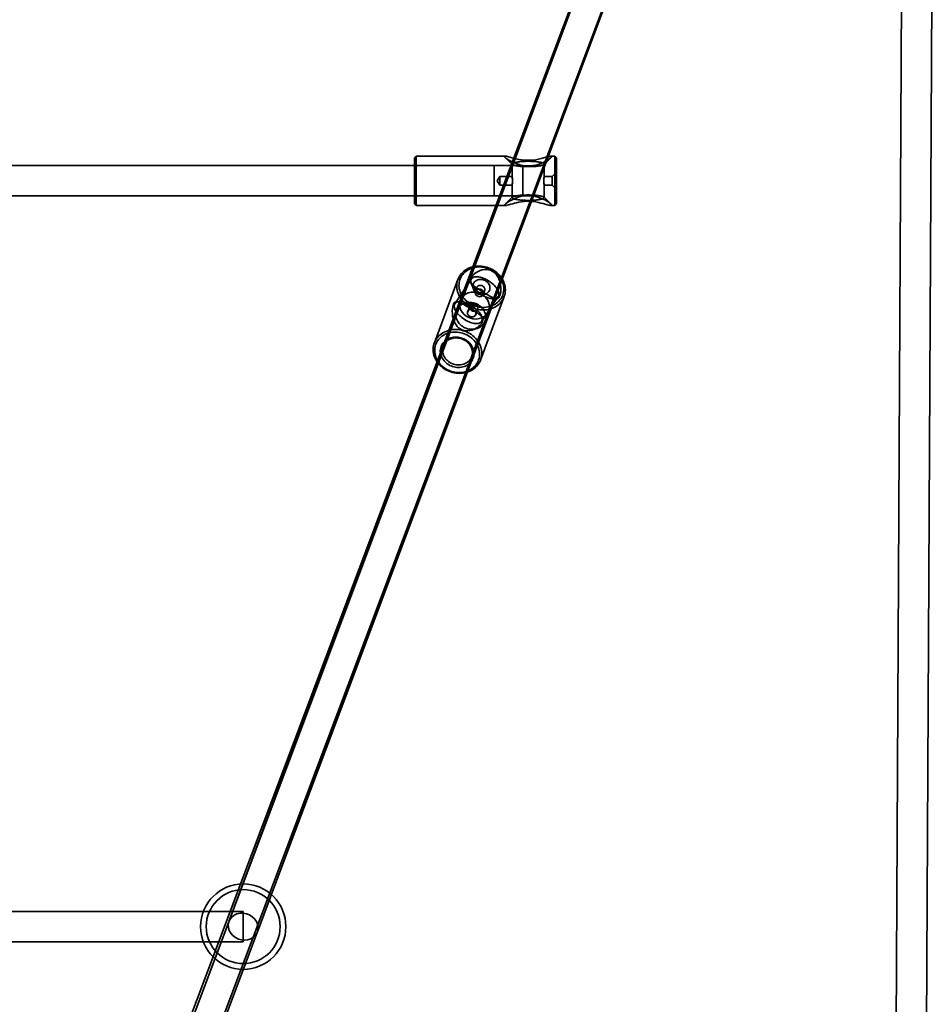
# Model space of a CAD drawing. Units: millimetres. Extents: x -4640 to 4839, y -3372 to 10370.
# Drawn here: x 466 to 947, y 7832 to 8351 of the extents above; entities that cross this region are included whole.
import ezdxf

# ---------------------------------------------------------------- set-up
doc = ezdxf.new("R2010")
doc.units = ezdxf.units.MM
doc.layers.add('Toestel 2D', color=7, linetype='Continuous', lineweight=20)

# ---------------------------------------------------------------- blocks, each defined once
blk = doc.blocks.new('SPK-16639')
at = {"layer": 'Toestel 2D', "linetype": 'Continuous', "lineweight": 35}
for p, q in [((864.37, 8644.04), (133.07, 6695.07)), ((863.09, 8641.31), (130.5, 6696.05)), ((149.06, 6692.14), (879.35, 8638.42)), ((146.5, 6693.13), (878.06, 8635.67)), ((931.01, 8418.89), (918.06, 5849.69)), ((934.06, 5849.65), (947.01, 8418.81)), ((674.88, 8279.17), (673.88, 8278.17)), ((673.88, 8254.17), (673.88, 8278.16)), ((721.76, 8279.17), (674.88, 8279.17)), ((674.88, 8279.17), (674.88, 8253.17)), ((721.72, 8278.47), (725.5, 8274.8)), ((742.25, 8274.8), (746.03, 8278.47)), ((747.88, 8279.17), (745.99, 8279.17)), ((748.88, 8278.17), (747.88, 8279.17)), ((747.88, 8253.17), (747.88, 8279.17)), ((748.88, 8278.16), (748.88, 8254.17)), ((731.13, 8274.17), (-849, 8274.17)), ((674.88, 8274.17), (673.88, 8275.17)), ((673.88, 8275.16), (673.88, 8257.17)), ((715.88, 8274.17), (674.88, 8274.17)), ((674.88, 8258.17), (674.88, 8274.16)), ((715.88, 8274.16), (715.88, 8258.17)), ((725.38, 8275.04), (725.38, 8268.38)), ((731.13, 8274.17), (731.13, 8258.21)), ((742.38, 8268.39), (742.38, 8275.04)), ((725.39, 8268.42), (718.88, 8268.42)), ((718.88, 8268.41), (718.88, 8263.92)), ((746.54, 8268.42), (742.37, 8268.42)), ((748.88, 8270.76), (746.54, 8268.42)), ((746.54, 8268.41), (746.54, 8263.92)), ((748.88, 8270.75), (748.88, 8261.58)), ((718.88, 8263.92), (725.39, 8263.92)), ((725.38, 8263.95), (725.38, 8257.29)), ((742.37, 8263.92), (746.54, 8263.92)), ((742.38, 8257.29), (742.38, 8263.95)), ((746.54, 8263.92), (748.88, 8261.58)), ((-849, 8258.17), (731.13, 8258.17)), ((673.88, 8257.17), (674.88, 8258.17)), ((674.88, 8258.17), (715.88, 8258.17)), ((725.5, 8257.53), (721.72, 8253.86)), ((746.02, 8253.87), (742.25, 8257.53)), ((673.88, 8254.17), (674.88, 8253.17)), ((674.88, 8253.17), (721.75, 8253.17)), ((746, 8253.17), (747.88, 8253.17)), ((747.88, 8253.17), (748.88, 8254.17)), ((696.86, 8214.21), (684.41, 8180.77)), ((703.97, 8214.55), (695.2, 8201.4)), ((703.56, 8212.83), (703.88, 8211.94)), ((706.71, 8209.84), (705.95, 8207.81)), ((710.17, 8206.24), (710.93, 8208.27)), ((698.1, 8203.22), (576.11, 7875.82)), ((697.58, 8202.48), (696.04, 8202.41)), ((703.15, 8200.28), (701.99, 8197.17)), ((708.77, 8171.7), (721.23, 8205.13)), ((709.35, 8191.97), (718.11, 8205.12)), ((715.74, 8204.03), (717.27, 8204.1)), ((591.11, 7870.23), (713.1, 8197.63)), ((696.09, 8197.81), (689.09, 8179.03)), ((706.2, 8195.6), (707.36, 8198.71)), ((704.08, 8173.44), (711.08, 8192.22)), ((709.76, 8193.69), (709.43, 8194.58)), ((583.61, 7881.03), (-701.49, 7881.03)), ((583.61, 7881.03), (583.61, 7865.07)), ((-701.49, 7865.03), (583.61, 7865.03))]:
    blk.add_line(p, q, dxfattribs=at)
at = {"layer": 'Toestel 2D', "linetype": 'Continuous', "lineweight": 35, "flags": 128}
for points in [[(725.72, 8275.99), (727.08, 8275.39), (728.53, 8274.87), (730.04, 8274.45), (731.62, 8274.15), (733.24, 8274), (734.86, 8274.02), (736.31, 8274.18), (737.73, 8274.45), (739.11, 8274.83), (740.48, 8275.32), (741.78, 8275.87), (742.99, 8276.46), (743.74, 8276.88), (744.43, 8277.29), (745.04, 8277.69), (745.63, 8278.13), (746.07, 8278.51), (746.3, 8278.78), (746.38, 8278.98), (746.3, 8279.11), (746.08, 8279.17), (745.72, 8279.15), (745.25, 8279.07), (744.65, 8278.94), (743.95, 8278.76), (743.19, 8278.55), (742.01, 8278.23), (740.73, 8277.9), (739.37, 8277.59), (737.92, 8277.31), (736.41, 8277.1), (734.87, 8276.98), (733.33, 8276.97), (731.8, 8277.06), (730.29, 8277.24), (728.92, 8277.48), (727.6, 8277.76), (726.34, 8278.07), (725.29, 8278.35), (724.32, 8278.62), (723.43, 8278.85), (722.9, 8278.98), (722.43, 8279.09), (722.03, 8279.15), (721.66, 8279.16), (721.43, 8279.1), (721.38, 8278.95), (721.5, 8278.72), (721.75, 8278.45), (722.13, 8278.12), (722.59, 8277.77), (723.14, 8277.41), (723.76, 8277.03), (724.7, 8276.5), (725.72, 8275.99)], [(725.38, 8275.04), (725.4, 8275.16), (725.49, 8275.27), (725.64, 8275.39), (725.84, 8275.5), (726.09, 8275.61), (726.4, 8275.71), (726.76, 8275.81), (727.17, 8275.91), (727.62, 8276), (728.12, 8276.08), (728.66, 8276.16), (729.23, 8276.22), (729.83, 8276.28), (730.46, 8276.34), (731.12, 8276.38), (731.79, 8276.41), (732.48, 8276.44), (733.17, 8276.45), (733.88, 8276.45), (734.58, 8276.45), (735.28, 8276.44), (735.96, 8276.41), (736.64, 8276.38), (737.29, 8276.34), (737.92, 8276.28), (738.53, 8276.22), (739.1, 8276.16), (739.63, 8276.08), (740.13, 8276), (740.58, 8275.91), (740.99, 8275.81), (741.35, 8275.71), (741.66, 8275.61), (741.92, 8275.5), (742.12, 8275.39), (742.26, 8275.27), (742.35, 8275.16), (742.38, 8275.04), (742.35, 8274.93), (742.26, 8274.81), (742.12, 8274.69), (741.92, 8274.58), (741.66, 8274.47), (741.35, 8274.37), (740.99, 8274.27), (740.58, 8274.17), (740.13, 8274.08), (739.63, 8274), (739.1, 8273.93), (738.53, 8273.86), (737.92, 8273.8), (737.29, 8273.75), (736.64, 8273.71), (735.96, 8273.67), (735.28, 8273.65), (734.58, 8273.63), (733.88, 8273.63), (733.17, 8273.63), (732.48, 8273.65), (731.79, 8273.67), (731.12, 8273.71), (730.46, 8273.75), (729.83, 8273.8), (729.23, 8273.86), (728.66, 8273.93), (728.12, 8274), (727.62, 8274.08), (727.17, 8274.17), (726.76, 8274.27), (726.4, 8274.37), (726.09, 8274.47), (725.84, 8274.58), (725.64, 8274.69), (725.49, 8274.81), (725.4, 8274.93), (725.38, 8275.04)], [(718.88, 8268.42), (717.52, 8266.17), (718.88, 8263.92)], [(725.68, 8266.54), (725.67, 8266.9), (725.65, 8267.24), (725.61, 8267.55), (725.56, 8267.82), (725.51, 8268.05), (725.47, 8268.23), (725.42, 8268.35), (725.39, 8268.41), (725.38, 8268.41), (725.38, 8268.34), (725.4, 8268.21), (725.43, 8268.03), (725.47, 8267.8), (725.52, 8267.53), (725.57, 8267.21), (725.61, 8266.86), (725.65, 8266.49), (725.67, 8266.1), (725.68, 8265.73), (725.67, 8265.37), (725.64, 8265.04), (725.6, 8264.74), (725.56, 8264.48), (725.51, 8264.26), (725.46, 8264.08), (725.42, 8263.97), (725.39, 8263.92), (725.38, 8263.93), (725.38, 8264.01), (725.4, 8264.14), (725.43, 8264.33), (725.47, 8264.56), (725.52, 8264.85), (725.57, 8265.17), (725.62, 8265.53), (725.65, 8265.9), (725.68, 8266.54)], [(742.38, 8268.39), (742.37, 8268.42), (742.34, 8268.39), (742.31, 8268.3), (742.26, 8268.15), (742.21, 8267.94), (742.16, 8267.69), (742.12, 8267.39), (742.09, 8267.05), (742.07, 8266.69), (742.08, 8266.32), (742.09, 8265.95), (742.13, 8265.59), (742.17, 8265.25), (742.22, 8264.92), (742.27, 8264.63), (742.31, 8264.37), (742.35, 8264.17), (742.37, 8264.02), (742.38, 8263.94), (742.37, 8263.92), (742.34, 8263.96), (742.3, 8264.05), (742.26, 8264.21), (742.21, 8264.42), (742.16, 8264.68), (742.12, 8264.99), (742.09, 8265.33), (742.07, 8265.7), (742.08, 8266.06), (742.1, 8266.43), (742.13, 8266.79), (742.17, 8267.13), (742.22, 8267.46), (742.27, 8267.74), (742.32, 8267.99), (742.35, 8268.19), (742.38, 8268.39)], [(725.72, 8254.1), (724.68, 8253.82), (723.73, 8253.56), (722.89, 8253.35), (722.27, 8253.22), (721.79, 8253.17), (721.56, 8253.18), (721.42, 8253.25), (721.38, 8253.35), (721.46, 8253.56), (721.7, 8253.84), (722.07, 8254.17), (722.55, 8254.53), (723.17, 8254.95), (723.88, 8255.38), (724.66, 8255.81), (725.86, 8256.41), (727.17, 8256.98), (728.54, 8257.47), (730.01, 8257.88), (731.54, 8258.17), (733.09, 8258.33), (734.62, 8258.33), (736.14, 8258.18), (737.63, 8257.91), (739, 8257.53), (740.32, 8257.08), (741.57, 8256.56), (742.59, 8256.07), (743.54, 8255.57), (744.39, 8255.06), (744.91, 8254.73), (745.38, 8254.4), (745.76, 8254.1), (746.12, 8253.77), (746.33, 8253.5), (746.37, 8253.31), (746.24, 8253.2), (745.98, 8253.17), (745.6, 8253.2), (745.12, 8253.29), (744.56, 8253.42), (743.93, 8253.58), (742.92, 8253.86), (741.82, 8254.15), (740.64, 8254.46), (739.35, 8254.75), (738, 8255.01), (736.61, 8255.21), (735.01, 8255.34), (733.4, 8255.37), (731.8, 8255.28), (730.39, 8255.11), (729.02, 8254.88), (727.71, 8254.6), (726.69, 8254.35), (725.72, 8254.1)], [(742.38, 8257.29), (742.35, 8257.41), (742.26, 8257.52), (742.12, 8257.64), (741.92, 8257.75), (741.66, 8257.86), (741.35, 8257.96), (740.99, 8258.06), (740.58, 8258.16), (740.13, 8258.25), (739.63, 8258.33), (739.1, 8258.41), (738.53, 8258.47), (737.92, 8258.53), (737.29, 8258.59), (736.64, 8258.63), (735.96, 8258.66), (735.28, 8258.69), (734.58, 8258.7), (733.88, 8258.71), (733.17, 8258.7), (732.48, 8258.69), (731.79, 8258.66), (731.12, 8258.63), (730.46, 8258.59), (729.83, 8258.53), (729.23, 8258.47), (728.66, 8258.41), (728.12, 8258.33), (727.62, 8258.25), (727.17, 8258.16), (726.76, 8258.06), (726.4, 8257.96), (726.09, 8257.86), (725.84, 8257.75), (725.64, 8257.64), (725.49, 8257.52), (725.4, 8257.41), (725.38, 8257.29), (725.4, 8257.18), (725.49, 8257.06), (725.64, 8256.95), (725.84, 8256.83), (726.09, 8256.72), (726.4, 8256.62), (726.76, 8256.52), (727.17, 8256.42), (727.62, 8256.34), (728.12, 8256.25), (728.66, 8256.18), (729.23, 8256.11), (729.83, 8256.05), (730.46, 8256), (731.12, 8255.96), (731.79, 8255.92), (732.48, 8255.9), (733.17, 8255.88), (733.88, 8255.88), (734.58, 8255.88), (735.28, 8255.9), (735.96, 8255.92), (736.64, 8255.96), (737.29, 8256), (737.92, 8256.05), (738.53, 8256.11), (739.1, 8256.18), (739.63, 8256.25), (740.13, 8256.34), (740.58, 8256.42), (740.99, 8256.52), (741.35, 8256.62), (741.66, 8256.72), (741.92, 8256.83), (742.12, 8256.95), (742.26, 8257.06), (742.35, 8257.18), (742.38, 8257.29)], [(720.18, 8203.08), (719.68, 8202.4), (719.13, 8201.76), (718.52, 8201.16), (717.85, 8200.6), (717.14, 8200.1), (716.39, 8199.65), (715.59, 8199.25), (714.76, 8198.91), (713.9, 8198.63), (713.01, 8198.41), (712.1, 8198.25), (711.17, 8198.15), (710.23, 8198.11), (709.29, 8198.14), (708.34, 8198.23), (707.4, 8198.39), (706.47, 8198.6), (705.55, 8198.88), (704.65, 8199.21), (703.77, 8199.61), (702.92, 8200.05), (702.11, 8200.55), (701.33, 8201.1), (700.6, 8201.7), (699.91, 8202.34), (699.27, 8203.02), (698.69, 8203.73), (698.16, 8204.48), (697.69, 8205.26), (697.28, 8206.06), (696.94, 8206.88), (696.66, 8207.72), (696.46, 8208.56), (696.32, 8209.42), (696.25, 8210.27), (696.24, 8211.12), (696.31, 8211.96), (696.45, 8212.79), (696.66, 8213.61), (696.94, 8214.4), (697.28, 8215.16), (697.68, 8215.9), (698.15, 8216.6), (698.68, 8217.27), (699.26, 8217.89), (699.9, 8218.47), (700.59, 8219), (701.32, 8219.47), (702.1, 8219.9), (702.91, 8220.27), (703.76, 8220.58), (704.63, 8220.83), (705.53, 8221.02), (706.45, 8221.15), (707.39, 8221.22), (708.33, 8221.22), (709.28, 8221.16), (710.22, 8221.04), (711.16, 8220.85), (712.09, 8220.61), (713, 8220.3), (713.89, 8219.94), (714.75, 8219.52), (715.58, 8219.04), (716.38, 8218.52), (717.13, 8217.95), (717.84, 8217.33), (718.51, 8216.67), (719.12, 8215.97), (719.68, 8215.24), (720.17, 8214.47), (720.61, 8213.68), (720.99, 8212.87), (721.3, 8212.04), (721.54, 8211.2), (721.71, 8210.35), (721.82, 8209.5), (721.85, 8208.64), (721.82, 8207.8), (721.72, 8206.96), (721.54, 8206.14), (721.3, 8205.33), (720.99, 8204.56), (720.62, 8203.8), (720.18, 8203.08)], [(719.5, 8204.05), (719.91, 8204.74), (720.27, 8205.46), (720.56, 8206.21), (720.78, 8206.98), (720.93, 8207.77), (721.02, 8208.57), (721.04, 8209.38), (720.99, 8210.2), (720.86, 8211.02), (720.67, 8211.83), (720.42, 8212.63), (720.09, 8213.41), (719.71, 8214.18), (719.26, 8214.93), (718.75, 8215.64), (718.19, 8216.32), (717.57, 8216.97), (716.91, 8217.58), (716.2, 8218.14), (715.45, 8218.65), (714.66, 8219.12), (713.84, 8219.53), (713, 8219.89), (712.13, 8220.19), (711.24, 8220.43), (710.34, 8220.61), (709.44, 8220.73), (708.53, 8220.79), (707.63, 8220.78), (706.74, 8220.72), (705.86, 8220.59), (705, 8220.39), (704.17, 8220.14), (703.37, 8219.83), (702.6, 8219.47), (701.87, 8219.04), (701.18, 8218.57), (700.54, 8218.04), (699.95, 8217.47), (699.41, 8216.86), (698.94, 8216.21), (698.52, 8215.52), (698.17, 8214.8), (697.88, 8214.05), (697.65, 8213.28), (697.5, 8212.49), (697.41, 8211.69), (697.39, 8210.87), (697.45, 8210.06), (697.57, 8209.24), (697.76, 8208.43), (698.01, 8207.63), (698.34, 8206.84), (698.72, 8206.07), (699.17, 8205.33), (699.68, 8204.62), (700.24, 8203.93), (700.86, 8203.29), (701.52, 8202.68), (702.23, 8202.12), (702.98, 8201.6), (703.77, 8201.14), (704.59, 8200.72), (705.44, 8200.37), (706.31, 8200.06), (707.19, 8199.82), (708.09, 8199.64), (708.99, 8199.52), (709.9, 8199.47), (710.8, 8199.47), (711.69, 8199.54), (712.57, 8199.67), (713.43, 8199.86), (714.26, 8200.11), (715.07, 8200.42), (715.83, 8200.79), (716.57, 8201.21), (717.25, 8201.69), (717.89, 8202.21), (718.48, 8202.78), (719.02, 8203.4), (719.5, 8204.05)], [(704.87, 8211.06), (705.51, 8210.52), (706.25, 8209.95), (707.11, 8209.36), (707.96, 8208.8), (708.88, 8208.22), (709.87, 8207.62), (710.89, 8207.01), (711.75, 8206.51), (712.57, 8206.04), (713.32, 8205.62), (714.02, 8205.24), (714.7, 8204.9), (715.31, 8204.61), (715.86, 8204.39), (716.54, 8204.18), (717.13, 8204.1), (717.63, 8204.16), (718.07, 8204.37), (718.45, 8204.74), (718.77, 8205.29), (719.03, 8205.99), (719.24, 8206.84), (719.38, 8207.83), (719.44, 8208.88), (719.43, 8210.01), (719.32, 8211.2), (719.14, 8212.27), (718.86, 8213.36), (718.46, 8214.45), (717.93, 8215.54), (717.24, 8216.58), (716.55, 8217.36), (715.77, 8218.04), (714.89, 8218.61), (713.95, 8219.03), (713.05, 8219.29), (712.14, 8219.42), (710.84, 8219.42), (709.61, 8219.22), (708.49, 8218.88), (707.47, 8218.44), (706.54, 8217.91), (705.69, 8217.3), (704.95, 8216.64), (704.34, 8215.97), (703.84, 8215.21), (703.53, 8214.46), (703.4, 8213.75), (703.46, 8213.14), (703.67, 8212.55), (704.02, 8211.98), (704.4, 8211.52), (704.87, 8211.06)], [(712.49, 8213.73), (713.15, 8213.32), (713.78, 8212.88), (714.4, 8212.42), (714.99, 8211.94), (715.54, 8211.44), (716.06, 8210.92), (716.54, 8210.4), (716.97, 8209.87), (717.35, 8209.34), (717.68, 8208.82), (717.95, 8208.3), (718.17, 8207.8), (718.33, 8207.31), (718.43, 8206.85), (718.46, 8206.41), (718.44, 8206), (718.35, 8205.62), (718.2, 8205.27), (718, 8204.96), (717.73, 8204.7), (717.41, 8204.47), (717.04, 8204.29), (716.62, 8204.16), (716.15, 8204.07), (715.64, 8204.03), (715.09, 8204.04), (714.51, 8204.1), (713.9, 8204.2), (713.26, 8204.35), (712.61, 8204.55), (711.94, 8204.79), (711.27, 8205.07), (710.59, 8205.39), (709.92, 8205.75), (709.26, 8206.14), (708.61, 8206.56), (707.98, 8207.01), (707.38, 8207.48), (706.81, 8207.98), (706.27, 8208.48), (705.77, 8209), (705.32, 8209.53), (704.91, 8210.06), (704.56, 8210.58), (704.25, 8211.1), (704.01, 8211.61), (703.82, 8212.11), (703.69, 8212.59), (703.63, 8213.04), (703.62, 8213.47), (703.68, 8213.86), (703.79, 8214.23), (703.97, 8214.55), (704.21, 8214.84), (704.5, 8215.09), (704.84, 8215.29), (705.24, 8215.45), (705.69, 8215.56), (706.18, 8215.62), (706.71, 8215.64), (707.27, 8215.6), (707.87, 8215.52), (708.5, 8215.4), (709.14, 8215.22), (709.8, 8215), (710.47, 8214.74), (711.15, 8214.44), (711.82, 8214.1), (712.49, 8213.73)], [(713.15, 8207.8), (713.4, 8208.24), (713.58, 8208.71), (713.69, 8209.2), (713.74, 8209.71), (713.71, 8210.22), (713.61, 8210.73), (713.44, 8211.23), (713.21, 8211.71), (712.91, 8212.17), (712.56, 8212.6), (712.15, 8212.99), (711.69, 8213.33), (711.2, 8213.62), (710.67, 8213.86), (710.13, 8214.04), (709.56, 8214.15), (709, 8214.2), (708.43, 8214.19), (707.88, 8214.12), (707.35, 8213.98), (706.85, 8213.78), (706.38, 8213.52), (705.96, 8213.21), (705.6, 8212.86), (705.28, 8212.45), (705.04, 8212.01), (704.85, 8211.55), (704.74, 8211.06), (704.69, 8210.55), (704.72, 8210.04), (704.82, 8209.53), (704.99, 8209.03), (705.22, 8208.54), (705.52, 8208.08), (705.88, 8207.66), (706.28, 8207.27), (706.74, 8206.93), (707.23, 8206.64), (707.76, 8206.4), (708.31, 8206.22), (708.87, 8206.1), (709.44, 8206.05), (710, 8206.06), (710.55, 8206.14), (711.08, 8206.28), (711.58, 8206.48), (712.05, 8206.73), (712.47, 8207.04), (712.84, 8207.4), (713.15, 8207.8)], [(710.74, 8207.92), (710.91, 8208.23), (711.01, 8208.57), (711.03, 8208.92), (710.99, 8209.28), (710.88, 8209.63), (710.69, 8209.96), (710.45, 8210.27), (710.16, 8210.53), (709.82, 8210.75), (709.46, 8210.91), (709.07, 8211.02), (708.67, 8211.06), (708.28, 8211.03), (707.9, 8210.94), (707.56, 8210.8), (707.25, 8210.59), (707, 8210.34), (706.8, 8210.04), (706.67, 8209.72), (706.6, 8209.37), (706.61, 8209.01), (706.69, 8208.66), (706.84, 8208.31), (707.05, 8207.99), (707.32, 8207.71), (707.64, 8207.47), (707.99, 8207.27), (708.37, 8207.14), (708.77, 8207.07), (709.16, 8207.06), (709.55, 8207.12), (709.91, 8207.23), (710.24, 8207.41), (710.52, 8207.64), (710.74, 8207.92)], [(705.6, 8207.51), (703.91, 8207.48), (702.29, 8207.12), (700.83, 8206.45), (699.59, 8205.49), (698.64, 8204.3), (698.01, 8202.93), (697.73, 8201.44), (697.82, 8199.91), (698.28, 8198.39), (699.08, 8196.98), (700.18, 8195.72), (701.54, 8194.68), (703.08, 8193.92), (704.75, 8193.45), (706.45, 8193.31), (708.12, 8193.51), (709.66, 8194.03), (711.02, 8194.85), (712.13, 8195.92), (712.92, 8197.21), (713.38, 8198.65), (713.47, 8200.17), (713.2, 8201.71), (712.57, 8203.18), (711.61, 8204.53), (710.37, 8205.68), (708.91, 8206.59), (707.3, 8207.21), (705.6, 8207.51)], [(707.01, 8205.51), (707.69, 8205.21), (708.4, 8205.1), (709.09, 8205.2), (709.68, 8205.53), (710.08, 8206.04), (710.27, 8206.68), (710.24, 8207.37), (709.96, 8208.05), (709.46, 8208.62), (708.81, 8208.98), (708.09, 8209.11), (707.36, 8209.02), (706.68, 8208.7), (706.18, 8208.22), (705.9, 8207.65), (705.86, 8207.05), (706.07, 8206.44), (706.51, 8205.88), (707.01, 8205.51)], [(694.06, 8194.84), (693.9, 8196.18), (693.86, 8197.46), (693.93, 8198.63), (694.08, 8199.68), (694.3, 8200.58), (694.58, 8201.31), (694.89, 8201.8), (695.24, 8202.15), (695.65, 8202.35), (696.14, 8202.41), (696.72, 8202.34), (697.39, 8202.15), (698.18, 8201.82), (699.11, 8201.37), (699.91, 8200.94), (700.8, 8200.45), (701.61, 8199.98), (702.45, 8199.49), (703.31, 8198.98), (704.15, 8198.47), (704.95, 8197.97), (705.7, 8197.49), (706.44, 8196.99), (707.12, 8196.52), (707.72, 8196.07), (708.45, 8195.45), (709.05, 8194.84), (709.49, 8194.24), (709.78, 8193.61), (709.9, 8192.96), (709.85, 8192.29), (709.61, 8191.58), (709.2, 8190.86), (708.62, 8190.13), (707.93, 8189.47), (707.11, 8188.83), (706.18, 8188.25), (705.27, 8187.81), (704.28, 8187.45), (703.21, 8187.19), (702.08, 8187.07), (700.89, 8187.12), (699.92, 8187.31), (698.95, 8187.65), (698.03, 8188.14), (697.18, 8188.76), (696.49, 8189.44), (695.89, 8190.19), (695.18, 8191.36), (694.65, 8192.59), (694.3, 8193.72), (694.06, 8194.84)], [(700.82, 8192.79), (701.49, 8192.41), (702.17, 8192.07), (702.84, 8191.77), (703.51, 8191.51), (704.17, 8191.29), (704.82, 8191.12), (705.44, 8190.99), (706.04, 8190.91), (706.6, 8190.88), (707.13, 8190.89), (707.62, 8190.96), (708.07, 8191.07), (708.47, 8191.23), (708.81, 8191.43), (709.11, 8191.68), (709.34, 8191.96), (709.52, 8192.29), (709.64, 8192.65), (709.69, 8193.05), (709.69, 8193.48), (709.62, 8193.93), (709.49, 8194.41), (709.3, 8194.9), (709.06, 8195.41), (708.76, 8195.93), (708.4, 8196.46), (707.99, 8196.99), (707.54, 8197.51), (707.04, 8198.03), (706.5, 8198.54), (705.93, 8199.03), (705.33, 8199.5), (704.7, 8199.95), (704.05, 8200.38), (703.39, 8200.77), (702.72, 8201.13), (702.04, 8201.45), (701.37, 8201.73), (700.7, 8201.97), (700.05, 8202.17), (699.41, 8202.32), (698.8, 8202.42), (698.22, 8202.48), (697.67, 8202.49), (697.16, 8202.45), (696.69, 8202.36), (696.27, 8202.22), (695.9, 8202.04), (695.58, 8201.82), (695.31, 8201.55), (695.11, 8201.24), (694.96, 8200.9), (694.87, 8200.52), (694.85, 8200.11), (694.89, 8199.67), (694.98, 8199.2), (695.14, 8198.72), (695.36, 8198.21), (695.63, 8197.7), (695.96, 8197.17), (696.34, 8196.64), (696.77, 8196.12), (697.25, 8195.59), (697.77, 8195.08), (698.32, 8194.58), (698.91, 8194.1), (699.53, 8193.63), (700.17, 8193.2), (700.82, 8192.79)], [(696.73, 8199.07), (697.13, 8199.6), (697.58, 8200.08), (698.08, 8200.53), (698.64, 8200.93), (699.23, 8201.27), (699.87, 8201.56), (700.53, 8201.79), (701.23, 8201.96), (701.94, 8202.07), (702.67, 8202.12), (703.41, 8202.11), (704.15, 8202.03), (704.88, 8201.9), (705.6, 8201.7), (706.31, 8201.44), (706.99, 8201.13), (707.64, 8200.76), (708.25, 8200.34), (708.83, 8199.88), (709.36, 8199.37), (709.83, 8198.83), (710.26, 8198.25), (710.62, 8197.64), (710.92, 8197.01), (711.16, 8196.36), (711.33, 8195.7), (711.43, 8195.04), (711.47, 8194.37), (711.43, 8193.71), (711.33, 8193.06), (711.15, 8192.43), (710.92, 8191.82), (710.61, 8191.24), (710.25, 8190.69), (709.82, 8190.18), (709.34, 8189.71), (708.82, 8189.29), (708.24, 8188.92), (707.62, 8188.61), (706.97, 8188.35), (706.29, 8188.14), (705.59, 8188), (704.86, 8187.92), (704.13, 8187.9), (703.39, 8187.95), (702.65, 8188.05), (701.92, 8188.22), (701.21, 8188.45), (700.52, 8188.74), (699.85, 8189.08), (699.22, 8189.47), (698.62, 8189.91), (698.07, 8190.4), (697.57, 8190.92), (697.12, 8191.49), (696.72, 8192.08), (696.39, 8192.7), (696.12, 8193.34), (695.92, 8193.99), (695.78, 8194.66), (695.71, 8195.32), (695.71, 8195.99), (695.78, 8196.64), (695.92, 8197.28), (696.13, 8197.91), (696.4, 8198.5), (696.73, 8199.07)], [(707.18, 8198.36), (706.72, 8197.88), (706.09, 8197.54), (705.35, 8197.41), (704.59, 8197.51), (703.92, 8197.84), (703.42, 8198.36), (703.11, 8199.01), (703.03, 8199.73), (703.2, 8200.4), (703.57, 8200.93), (704.11, 8201.27), (704.77, 8201.41), (705.51, 8201.33), (706.22, 8201.06), (706.8, 8200.63), (707.23, 8200.1), (707.44, 8199.5), (707.41, 8198.86), (707.18, 8198.36)], [(706.02, 8195.25), (706.19, 8195.56), (706.29, 8195.9), (706.31, 8196.25), (706.27, 8196.61), (706.15, 8196.96), (705.97, 8197.29), (705.73, 8197.6), (705.44, 8197.86), (705.1, 8198.08), (704.74, 8198.24), (704.35, 8198.35), (703.95, 8198.39), (703.56, 8198.36), (703.18, 8198.28), (702.84, 8198.13), (702.53, 8197.92), (702.27, 8197.67), (702.08, 8197.38), (701.95, 8197.05), (701.88, 8196.7), (701.89, 8196.34), (701.97, 8195.99), (702.12, 8195.64), (702.33, 8195.32), (702.6, 8195.04), (702.92, 8194.8), (703.27, 8194.61), (703.65, 8194.47), (704.04, 8194.4), (704.44, 8194.39), (704.83, 8194.45), (705.19, 8194.57), (705.52, 8194.74), (705.8, 8194.97), (706.02, 8195.25)], [(707.72, 8169.65), (708.16, 8170.37), (708.53, 8171.12), (708.84, 8171.9), (709.08, 8172.7), (709.26, 8173.52), (709.36, 8174.36), (709.4, 8175.21), (709.36, 8176.06), (709.26, 8176.92), (709.08, 8177.77), (708.84, 8178.61), (708.53, 8179.44), (708.15, 8180.25), (707.72, 8181.04), (707.22, 8181.8), (706.66, 8182.53), (706.05, 8183.23), (705.39, 8183.89), (704.67, 8184.51), (703.92, 8185.08), (703.12, 8185.61), (702.29, 8186.08), (701.43, 8186.5), (700.54, 8186.86), (699.63, 8187.17), (698.7, 8187.42), (697.76, 8187.6), (696.82, 8187.72), (695.87, 8187.78), (694.93, 8187.78), (694, 8187.72), (693.08, 8187.59), (692.18, 8187.4), (691.3, 8187.14), (690.45, 8186.83), (689.64, 8186.46), (688.86, 8186.04), (688.13, 8185.56), (687.44, 8185.03), (686.8, 8184.45), (686.22, 8183.83), (685.69, 8183.17), (685.23, 8182.46), (684.82, 8181.73), (684.48, 8180.96), (684.2, 8180.17), (683.99, 8179.36), (683.86, 8178.53), (683.79, 8177.68), (683.79, 8176.83), (683.86, 8175.98), (684, 8175.13), (684.21, 8174.28), (684.48, 8173.45), (684.82, 8172.62), (685.23, 8171.82), (685.7, 8171.05), (686.23, 8170.3), (686.81, 8169.58), (687.45, 8168.9), (688.14, 8168.26), (688.87, 8167.67), (689.65, 8167.12), (690.46, 8166.62), (691.31, 8166.17), (692.19, 8165.78), (693.09, 8165.44), (694.01, 8165.17), (694.94, 8164.95), (695.88, 8164.8), (696.83, 8164.71), (697.78, 8164.68), (698.71, 8164.71), (699.64, 8164.81), (700.55, 8164.97), (701.44, 8165.19), (702.3, 8165.47), (703.13, 8165.81), (703.93, 8166.21), (704.68, 8166.66), (705.39, 8167.17), (706.06, 8167.72), (706.67, 8168.32), (707.22, 8168.97), (707.72, 8169.65)], [(706.7, 8169.7), (706.22, 8169.04), (705.68, 8168.43), (705.09, 8167.86), (704.45, 8167.34), (703.77, 8166.86), (703.04, 8166.44), (702.27, 8166.07), (701.46, 8165.76), (700.63, 8165.51), (699.77, 8165.32), (698.89, 8165.19), (698, 8165.12), (697.1, 8165.11), (696.19, 8165.17), (695.29, 8165.29), (694.39, 8165.47), (693.51, 8165.71), (692.64, 8166.01), (691.79, 8166.37), (690.97, 8166.78), (690.18, 8167.25), (689.43, 8167.77), (688.72, 8168.33), (688.06, 8168.93), (687.44, 8169.58), (686.88, 8170.26), (686.37, 8170.98), (685.92, 8171.72), (685.54, 8172.49), (685.22, 8173.28), (684.96, 8174.08), (684.77, 8174.89), (684.65, 8175.71), (684.59, 8176.52), (684.61, 8177.33), (684.7, 8178.14), (684.85, 8178.93), (685.08, 8179.7), (685.37, 8180.45), (685.72, 8181.17), (686.14, 8181.86), (686.62, 8182.51), (687.15, 8183.12), (687.74, 8183.69), (688.38, 8184.22), (689.07, 8184.69), (689.8, 8185.11), (690.57, 8185.48), (691.37, 8185.79), (692.2, 8186.04), (693.06, 8186.23), (693.94, 8186.36), (694.83, 8186.43), (695.73, 8186.44), (696.64, 8186.38), (697.54, 8186.26), (698.44, 8186.08), (699.33, 8185.84), (700.2, 8185.54), (701.04, 8185.18), (701.86, 8184.77), (702.65, 8184.3), (703.4, 8183.79), (704.11, 8183.22), (704.78, 8182.62), (705.39, 8181.97), (705.95, 8181.29), (706.46, 8180.57), (706.91, 8179.83), (707.3, 8179.06), (707.62, 8178.28), (707.87, 8177.48), (708.06, 8176.66), (708.19, 8175.85), (708.24, 8175.03), (708.22, 8174.22), (708.13, 8173.42), (707.98, 8172.63), (707.76, 8171.86), (707.47, 8171.11), (707.11, 8170.39), (706.7, 8169.7)], [(704.13, 8171.22), (704.48, 8171.82), (704.78, 8172.45), (705.01, 8173.1), (705.17, 8173.78), (705.26, 8174.47), (705.28, 8175.17), (705.24, 8175.88), (705.12, 8176.59), (704.94, 8177.29), (704.69, 8177.98), (704.38, 8178.65), (704, 8179.3), (703.56, 8179.92), (703.07, 8180.51), (702.53, 8181.06), (701.94, 8181.57), (701.3, 8182.03), (700.63, 8182.45), (699.92, 8182.81), (699.19, 8183.12), (698.43, 8183.37), (697.66, 8183.57), (696.88, 8183.7), (696.1, 8183.77), (695.31, 8183.77), (694.54, 8183.72), (693.78, 8183.6), (693.04, 8183.42), (692.33, 8183.18), (691.65, 8182.88), (691.01, 8182.53), (690.41, 8182.12), (689.86, 8181.67), (689.36, 8181.17), (688.91, 8180.62), (688.52, 8180.04), (688.2, 8179.43), (687.93, 8178.78), (687.74, 8178.11), (687.61, 8177.43), (687.55, 8176.73), (687.56, 8176.03), (687.64, 8175.32), (687.79, 8174.61), (688.01, 8173.92), (688.29, 8173.24), (688.64, 8172.58), (689.04, 8171.94), (689.51, 8171.34), (690.03, 8170.77), (690.6, 8170.23), (691.21, 8169.75), (691.86, 8169.3), (692.55, 8168.91), (693.28, 8168.58), (694.02, 8168.3), (694.78, 8168.08), (695.56, 8167.91), (696.34, 8167.81), (697.13, 8167.78), (697.91, 8167.8), (698.67, 8167.89), (699.42, 8168.04), (700.15, 8168.25), (700.85, 8168.52), (701.51, 8168.84), (702.13, 8169.22), (702.71, 8169.65), (703.23, 8170.13), (703.71, 8170.65), (704.13, 8171.22)], [(703.44, 8172.18), (703.04, 8171.65), (702.59, 8171.16), (702.09, 8170.72), (701.54, 8170.32), (700.94, 8169.98), (700.31, 8169.69), (699.64, 8169.46), (698.94, 8169.29), (698.23, 8169.17), (697.5, 8169.13), (696.76, 8169.14), (696.02, 8169.21), (695.29, 8169.35), (694.57, 8169.55), (693.86, 8169.81), (693.18, 8170.12), (692.53, 8170.49), (691.92, 8170.9), (691.34, 8171.37), (690.81, 8171.88), (690.34, 8172.42), (689.91, 8173), (689.55, 8173.61), (689.25, 8174.24), (689.01, 8174.89), (688.84, 8175.55), (688.74, 8176.21), (688.7, 8176.88), (688.74, 8177.54), (688.84, 8178.19), (689.02, 8178.82), (689.26, 8179.43), (689.56, 8180.01), (689.92, 8180.56), (690.35, 8181.07), (690.83, 8181.53), (691.36, 8181.95), (691.93, 8182.33), (692.55, 8182.64), (693.2, 8182.9), (693.88, 8183.1), (694.59, 8183.25), (695.31, 8183.33), (696.04, 8183.34), (696.78, 8183.3), (697.52, 8183.19), (698.25, 8183.03), (698.96, 8182.8), (699.65, 8182.51), (700.32, 8182.17), (700.95, 8181.78), (701.55, 8181.34), (702.1, 8180.85), (702.61, 8180.32), (703.06, 8179.76), (703.45, 8179.17), (703.78, 8178.55), (704.05, 8177.91), (704.26, 8177.25), (704.39, 8176.59), (704.46, 8175.92), (704.46, 8175.26), (704.39, 8174.61), (704.25, 8173.96), (704.05, 8173.34), (703.77, 8172.75), (703.44, 8172.18)], [(583.61, 7880.11), (581.92, 7880.08), (580.3, 7879.72), (578.84, 7879.05), (577.6, 7878.1), (576.65, 7876.9), (576.02, 7875.53), (575.74, 7874.04), (575.83, 7872.51), (576.29, 7870.99), (577.09, 7869.58), (578.19, 7868.32), (579.55, 7867.28), (581.09, 7866.52), (582.76, 7866.05), (584.46, 7865.92), (586.13, 7866.11), (587.67, 7866.63), (589.03, 7867.45), (590.14, 7868.53), (590.93, 7869.81), (591.39, 7871.25), (591.48, 7872.78), (591.21, 7874.31), (590.58, 7875.78), (589.62, 7877.13), (588.38, 7878.28), (586.92, 7879.19), (585.31, 7879.81), (583.61, 7880.11)]]:
    blk.add_lwpolyline(points, dxfattribs=at)
at = {"layer": 'Toestel 2D', "linetype": 'Continuous', "lineweight": 35}
for radius in [22.5, 19.5]:
    blk.add_circle((583.61, 7873.03), radius, dxfattribs=at)

msp = doc.modelspace()

# ---------------------------------------------------------------- block references
msp.add_blockref('SPK-16639', (0, 0))

doc.saveas('drawing.dxf')
